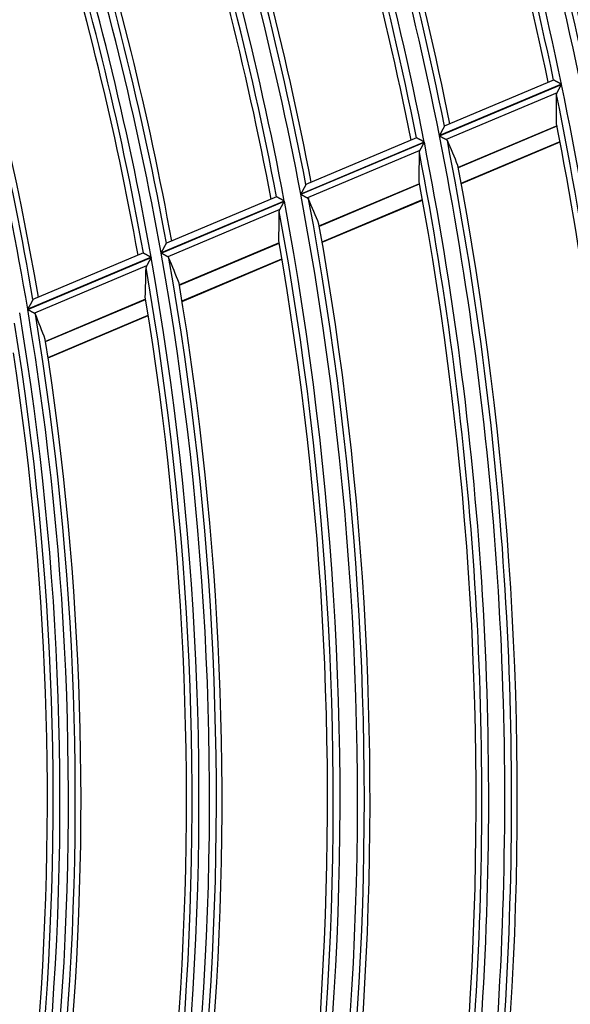
# Model space of a CAD drawing. Units: millimetres. Extents: x 442 to 8862, y 35 to 6040.
# Drawn here: x 2268 to 2308, y 3245 to 3316 of the extents above; entities that cross this region are included whole.
import ezdxf

# ---------------------------------------------------------------- set-up
doc = ezdxf.new("R2010")
doc.units = ezdxf.units.MM
doc.layers.add('LG-Product', color=3, linetype='Continuous')

msp = doc.modelspace()

# ---------------------------------------------------------------- linework, layer by layer
at = {"layer": 'LG-Product', "linetype": 'Continuous'}
for p, q in [((2307.441, 3311.614), (2298.574, 3307.876)), ((2298.577, 3307.86), (2307.444, 3311.598)), ((2306.863, 3311.913), (2298.928, 3308.568)), ((2306.872, 3311.912), (2306.864, 3311.913)), ((2307.128, 3310.997), (2299.068, 3307.6)), ((2307.12, 3308.591), (2299.948, 3305.568)), ((2299.95, 3305.556), (2307.122, 3308.579)), ((2297.476, 3307.413), (2288.499, 3303.629)), ((2288.502, 3303.613), (2297.479, 3307.397)), ((2296.901, 3307.713), (2288.859, 3304.323)), ((2296.911, 3307.713), (2296.902, 3307.714)), ((2300.162, 3304.415), (2307.341, 3307.441)), ((2300.167, 3304.388), (2307.346, 3307.414)), ((2297.159, 3306.795), (2288.989, 3303.351)), ((2297.131, 3304.38), (2289.85, 3301.311)), ((2289.852, 3301.3), (2297.133, 3304.369)), ((2287.304, 3303.125), (2278.355, 3299.353)), ((2278.358, 3299.337), (2287.307, 3303.109)), ((2286.733, 3303.427), (2278.739, 3300.057)), ((2286.742, 3303.427), (2286.734, 3303.428)), ((2290.053, 3300.154), (2297.342, 3303.226)), ((2290.058, 3300.127), (2297.347, 3303.199)), ((2286.982, 3302.505), (2278.842, 3299.074)), ((2278.733, 3300.051), (2278.74, 3300.058)), ((2286.932, 3300.081), (2279.681, 3297.025)), ((2279.683, 3297.013), (2286.934, 3300.069)), ((2277.63, 3299.048), (2268.66, 3295.266)), ((2268.663, 3295.25), (2277.633, 3299.031)), ((2277.064, 3299.351), (2269.034, 3295.967)), ((2277.064, 3299.352), (2277.072, 3299.351)), ((2279.872, 3295.862), (2287.132, 3298.922)), ((2279.877, 3295.835), (2287.136, 3298.895)), ((2277.303, 3298.425), (2269.143, 3294.986)), ((2277.229, 3295.991), (2269.96, 3292.927)), ((2269.962, 3292.915), (2277.231, 3295.98)), ((2270.138, 3291.759), (2277.418, 3294.827)), ((2270.143, 3291.732), (2277.422, 3294.8))]:
    msp.add_line(p, q, dxfattribs=at)
for points in [[(2307.441, 3311.614), (2307.426, 3311.621), (2307.411, 3311.629), (2307.396, 3311.637), (2307.381, 3311.645), (2307.366, 3311.653), (2307.352, 3311.661), (2307.337, 3311.668), (2307.322, 3311.676), (2307.308, 3311.684), (2307.293, 3311.691), (2307.279, 3311.699), (2307.264, 3311.706), (2307.25, 3311.714), (2307.235, 3311.722), (2307.221, 3311.729), (2307.207, 3311.737), (2307.193, 3311.744), (2307.179, 3311.751), (2307.165, 3311.759), (2307.152, 3311.766), (2307.138, 3311.773), (2307.125, 3311.78), (2307.112, 3311.787), (2307.099, 3311.793), (2307.086, 3311.8), (2307.073, 3311.807), (2307.061, 3311.813), (2307.049, 3311.82), (2307.037, 3311.826), (2307.025, 3311.832), (2307.013, 3311.838), (2307.002, 3311.844), (2306.991, 3311.85), (2306.981, 3311.855), (2306.971, 3311.861), (2306.961, 3311.866), (2306.952, 3311.871), (2306.943, 3311.875), (2306.934, 3311.88), (2306.926, 3311.884), (2306.918, 3311.888), (2306.911, 3311.892), (2306.904, 3311.896), (2306.898, 3311.899), (2306.892, 3311.902), (2306.887, 3311.905), (2306.882, 3311.907), (2306.878, 3311.909), (2306.875, 3311.911), (2306.872, 3311.912)], [(2307.128, 3310.997), (2307.133, 3311.007), (2307.138, 3311.016), (2307.143, 3311.026), (2307.148, 3311.035), (2307.154, 3311.045), (2307.159, 3311.056), (2307.164, 3311.066), (2307.17, 3311.076), (2307.176, 3311.087), (2307.181, 3311.098), (2307.187, 3311.109), (2307.193, 3311.12), (2307.199, 3311.131), (2307.205, 3311.143), (2307.211, 3311.154), (2307.217, 3311.166), (2307.223, 3311.178), (2307.23, 3311.19), (2307.236, 3311.202), (2307.242, 3311.214), (2307.249, 3311.226), (2307.255, 3311.238), (2307.262, 3311.251), (2307.268, 3311.263), (2307.275, 3311.275), (2307.281, 3311.288), (2307.288, 3311.3), (2307.294, 3311.313), (2307.301, 3311.325), (2307.308, 3311.338), (2307.314, 3311.35), (2307.321, 3311.363), (2307.328, 3311.376), (2307.334, 3311.389), (2307.341, 3311.401), (2307.348, 3311.414), (2307.355, 3311.427), (2307.361, 3311.44), (2307.368, 3311.453), (2307.375, 3311.466), (2307.382, 3311.479), (2307.389, 3311.492), (2307.396, 3311.505), (2307.403, 3311.519), (2307.41, 3311.532), (2307.417, 3311.545), (2307.423, 3311.558), (2307.43, 3311.571), (2307.437, 3311.584), (2307.444, 3311.598)], [(2307.09, 3310.857), (2307.09, 3310.86), (2307.09, 3310.863), (2307.09, 3310.865), (2307.09, 3310.868), (2307.09, 3310.871), (2307.09, 3310.873), (2307.09, 3310.876), (2307.091, 3310.879), (2307.091, 3310.881), (2307.091, 3310.884), (2307.091, 3310.887), (2307.092, 3310.89), (2307.092, 3310.892), (2307.093, 3310.895), (2307.093, 3310.898), (2307.094, 3310.9), (2307.094, 3310.903), (2307.095, 3310.906), (2307.095, 3310.909), (2307.096, 3310.912), (2307.096, 3310.914), (2307.097, 3310.917), (2307.098, 3310.92), (2307.099, 3310.923), (2307.099, 3310.925), (2307.1, 3310.928), (2307.101, 3310.931), (2307.102, 3310.934), (2307.103, 3310.937), (2307.104, 3310.94), (2307.104, 3310.942), (2307.105, 3310.945), (2307.106, 3310.948), (2307.107, 3310.951), (2307.109, 3310.954), (2307.11, 3310.957), (2307.111, 3310.959), (2307.112, 3310.962), (2307.113, 3310.965), (2307.114, 3310.968), (2307.116, 3310.971), (2307.117, 3310.974), (2307.118, 3310.977), (2307.12, 3310.98), (2307.121, 3310.983), (2307.122, 3310.986), (2307.124, 3310.989), (2307.125, 3310.991), (2307.127, 3310.994), (2307.128, 3310.997)], [(2298.941, 3308.569), (2298.939, 3308.565), (2298.937, 3308.561), (2298.934, 3308.555), (2298.93, 3308.549), (2298.927, 3308.541), (2298.922, 3308.533), (2298.918, 3308.524), (2298.912, 3308.515), (2298.907, 3308.505), (2298.901, 3308.494), (2298.896, 3308.483), (2298.889, 3308.471), (2298.883, 3308.459), (2298.876, 3308.446), (2298.869, 3308.433), (2298.862, 3308.42), (2298.855, 3308.406), (2298.848, 3308.392), (2298.84, 3308.378), (2298.833, 3308.364), (2298.825, 3308.349), (2298.817, 3308.335), (2298.809, 3308.32), (2298.801, 3308.304), (2298.793, 3308.289), (2298.785, 3308.273), (2298.776, 3308.258), (2298.768, 3308.242), (2298.76, 3308.226), (2298.751, 3308.21), (2298.743, 3308.194), (2298.734, 3308.178), (2298.725, 3308.161), (2298.717, 3308.145), (2298.708, 3308.129), (2298.699, 3308.112), (2298.691, 3308.096), (2298.682, 3308.079), (2298.673, 3308.062), (2298.664, 3308.046), (2298.655, 3308.029), (2298.646, 3308.012), (2298.637, 3307.995), (2298.628, 3307.978), (2298.619, 3307.961), (2298.61, 3307.944), (2298.601, 3307.927), (2298.592, 3307.91), (2298.583, 3307.893), (2298.574, 3307.876)], [(2297.476, 3307.413), (2297.461, 3307.421), (2297.446, 3307.429), (2297.431, 3307.437), (2297.417, 3307.445), (2297.402, 3307.452), (2297.387, 3307.46), (2297.373, 3307.468), (2297.358, 3307.476), (2297.343, 3307.484), (2297.329, 3307.491), (2297.315, 3307.499), (2297.3, 3307.507), (2297.286, 3307.514), (2297.272, 3307.522), (2297.257, 3307.529), (2297.243, 3307.537), (2297.229, 3307.544), (2297.215, 3307.552), (2297.202, 3307.559), (2297.188, 3307.566), (2297.175, 3307.573), (2297.161, 3307.58), (2297.148, 3307.587), (2297.135, 3307.594), (2297.123, 3307.601), (2297.11, 3307.607), (2297.098, 3307.614), (2297.086, 3307.62), (2297.074, 3307.627), (2297.062, 3307.633), (2297.051, 3307.639), (2297.04, 3307.645), (2297.029, 3307.65), (2297.018, 3307.656), (2297.008, 3307.661), (2296.999, 3307.666), (2296.989, 3307.671), (2296.98, 3307.676), (2296.972, 3307.681), (2296.963, 3307.685), (2296.956, 3307.689), (2296.949, 3307.693), (2296.942, 3307.697), (2296.936, 3307.7), (2296.93, 3307.703), (2296.925, 3307.705), (2296.921, 3307.708), (2296.917, 3307.71), (2296.913, 3307.712), (2296.911, 3307.713)], [(2297.159, 3306.795), (2297.164, 3306.804), (2297.169, 3306.814), (2297.174, 3306.823), (2297.179, 3306.833), (2297.185, 3306.843), (2297.19, 3306.853), (2297.196, 3306.864), (2297.201, 3306.874), (2297.207, 3306.885), (2297.213, 3306.896), (2297.219, 3306.907), (2297.225, 3306.918), (2297.231, 3306.93), (2297.237, 3306.941), (2297.243, 3306.953), (2297.249, 3306.964), (2297.256, 3306.976), (2297.262, 3306.988), (2297.268, 3307), (2297.275, 3307.013), (2297.281, 3307.025), (2297.288, 3307.037), (2297.294, 3307.049), (2297.301, 3307.062), (2297.307, 3307.074), (2297.314, 3307.086), (2297.321, 3307.099), (2297.327, 3307.111), (2297.334, 3307.124), (2297.341, 3307.137), (2297.348, 3307.149), (2297.354, 3307.162), (2297.361, 3307.175), (2297.368, 3307.188), (2297.375, 3307.2), (2297.382, 3307.213), (2297.388, 3307.226), (2297.395, 3307.239), (2297.402, 3307.252), (2297.409, 3307.265), (2297.416, 3307.278), (2297.423, 3307.292), (2297.43, 3307.305), (2297.437, 3307.318), (2297.444, 3307.331), (2297.451, 3307.344), (2297.458, 3307.357), (2297.465, 3307.371), (2297.472, 3307.384), (2297.479, 3307.397)], [(2298.577, 3307.86), (2298.588, 3307.854), (2298.6, 3307.848), (2298.611, 3307.842), (2298.622, 3307.836), (2298.633, 3307.83), (2298.644, 3307.825), (2298.655, 3307.819), (2298.666, 3307.813), (2298.677, 3307.807), (2298.688, 3307.801), (2298.699, 3307.796), (2298.709, 3307.79), (2298.72, 3307.784), (2298.731, 3307.778), (2298.742, 3307.773), (2298.753, 3307.767), (2298.763, 3307.761), (2298.774, 3307.755), (2298.785, 3307.75), (2298.795, 3307.744), (2298.806, 3307.739), (2298.816, 3307.733), (2298.827, 3307.727), (2298.837, 3307.722), (2298.848, 3307.716), (2298.858, 3307.711), (2298.868, 3307.706), (2298.878, 3307.7), (2298.888, 3307.695), (2298.897, 3307.69), (2298.907, 3307.685), (2298.917, 3307.68), (2298.926, 3307.675), (2298.936, 3307.67), (2298.945, 3307.665), (2298.954, 3307.66), (2298.963, 3307.655), (2298.972, 3307.65), (2298.981, 3307.645), (2298.99, 3307.641), (2298.999, 3307.636), (2299.007, 3307.632), (2299.015, 3307.627), (2299.023, 3307.623), (2299.031, 3307.619), (2299.039, 3307.615), (2299.046, 3307.611), (2299.054, 3307.607), (2299.061, 3307.603), (2299.068, 3307.6)], [(2299.068, 3307.6), (2299.07, 3307.598), (2299.072, 3307.597), (2299.075, 3307.595), (2299.077, 3307.594), (2299.08, 3307.593), (2299.082, 3307.591), (2299.084, 3307.59), (2299.086, 3307.588), (2299.089, 3307.587), (2299.091, 3307.585), (2299.093, 3307.584), (2299.095, 3307.582), (2299.097, 3307.581), (2299.099, 3307.579), (2299.101, 3307.578), (2299.103, 3307.576), (2299.105, 3307.574), (2299.107, 3307.573), (2299.109, 3307.571), (2299.111, 3307.569), (2299.112, 3307.568), (2299.114, 3307.566), (2299.116, 3307.564), (2299.118, 3307.562), (2299.119, 3307.561), (2299.121, 3307.559), (2299.123, 3307.557), (2299.124, 3307.555), (2299.126, 3307.554), (2299.127, 3307.552), (2299.129, 3307.55), (2299.13, 3307.548), (2299.132, 3307.546), (2299.133, 3307.544), (2299.135, 3307.542), (2299.136, 3307.54), (2299.137, 3307.538), (2299.139, 3307.536), (2299.14, 3307.534), (2299.141, 3307.532), (2299.142, 3307.53), (2299.144, 3307.528), (2299.145, 3307.526), (2299.146, 3307.524), (2299.147, 3307.522), (2299.148, 3307.52), (2299.149, 3307.518), (2299.15, 3307.516), (2299.151, 3307.514), (2299.152, 3307.511)], [(2297.119, 3306.655), (2297.119, 3306.657), (2297.119, 3306.66), (2297.12, 3306.663), (2297.12, 3306.665), (2297.12, 3306.668), (2297.12, 3306.671), (2297.12, 3306.673), (2297.12, 3306.676), (2297.121, 3306.679), (2297.121, 3306.681), (2297.121, 3306.684), (2297.122, 3306.687), (2297.122, 3306.69), (2297.123, 3306.692), (2297.123, 3306.695), (2297.124, 3306.698), (2297.124, 3306.701), (2297.125, 3306.703), (2297.125, 3306.706), (2297.126, 3306.709), (2297.127, 3306.712), (2297.127, 3306.715), (2297.128, 3306.717), (2297.129, 3306.72), (2297.129, 3306.723), (2297.13, 3306.726), (2297.131, 3306.729), (2297.132, 3306.731), (2297.133, 3306.734), (2297.134, 3306.737), (2297.135, 3306.74), (2297.136, 3306.743), (2297.137, 3306.746), (2297.138, 3306.748), (2297.139, 3306.751), (2297.14, 3306.754), (2297.141, 3306.757), (2297.142, 3306.76), (2297.144, 3306.763), (2297.145, 3306.766), (2297.146, 3306.769), (2297.147, 3306.772), (2297.149, 3306.774), (2297.15, 3306.777), (2297.152, 3306.78), (2297.153, 3306.783), (2297.154, 3306.786), (2297.156, 3306.789), (2297.157, 3306.792), (2297.159, 3306.795)], [(2288.871, 3304.324), (2288.869, 3304.321), (2288.867, 3304.316), (2288.864, 3304.31), (2288.86, 3304.304), (2288.856, 3304.296), (2288.852, 3304.288), (2288.847, 3304.279), (2288.842, 3304.269), (2288.836, 3304.259), (2288.831, 3304.249), (2288.825, 3304.237), (2288.818, 3304.225), (2288.812, 3304.213), (2288.805, 3304.201), (2288.798, 3304.187), (2288.791, 3304.174), (2288.784, 3304.16), (2288.776, 3304.147), (2288.769, 3304.132), (2288.761, 3304.118), (2288.753, 3304.103), (2288.745, 3304.089), (2288.737, 3304.074), (2288.729, 3304.058), (2288.721, 3304.043), (2288.712, 3304.027), (2288.704, 3304.011), (2288.695, 3303.995), (2288.687, 3303.979), (2288.678, 3303.963), (2288.669, 3303.947), (2288.661, 3303.931), (2288.652, 3303.915), (2288.643, 3303.898), (2288.634, 3303.882), (2288.626, 3303.865), (2288.617, 3303.849), (2288.608, 3303.832), (2288.599, 3303.816), (2288.59, 3303.799), (2288.581, 3303.782), (2288.572, 3303.765), (2288.563, 3303.748), (2288.554, 3303.732), (2288.545, 3303.715), (2288.535, 3303.697), (2288.526, 3303.68), (2288.517, 3303.663), (2288.508, 3303.646), (2288.499, 3303.629)], [(2287.304, 3303.125), (2287.289, 3303.133), (2287.275, 3303.141), (2287.26, 3303.149), (2287.245, 3303.157), (2287.23, 3303.165), (2287.216, 3303.173), (2287.201, 3303.181), (2287.187, 3303.189), (2287.172, 3303.196), (2287.158, 3303.204), (2287.144, 3303.212), (2287.129, 3303.219), (2287.115, 3303.227), (2287.101, 3303.235), (2287.087, 3303.242), (2287.073, 3303.25), (2287.059, 3303.257), (2287.045, 3303.265), (2287.031, 3303.272), (2287.018, 3303.279), (2287.004, 3303.286), (2286.991, 3303.293), (2286.978, 3303.3), (2286.965, 3303.307), (2286.953, 3303.314), (2286.94, 3303.321), (2286.928, 3303.327), (2286.916, 3303.334), (2286.904, 3303.34), (2286.893, 3303.346), (2286.881, 3303.352), (2286.87, 3303.358), (2286.86, 3303.364), (2286.849, 3303.37), (2286.839, 3303.375), (2286.83, 3303.38), (2286.82, 3303.385), (2286.811, 3303.39), (2286.803, 3303.395), (2286.795, 3303.399), (2286.787, 3303.403), (2286.78, 3303.407), (2286.773, 3303.41), (2286.767, 3303.414), (2286.762, 3303.417), (2286.757, 3303.419), (2286.752, 3303.422), (2286.748, 3303.424), (2286.745, 3303.426), (2286.742, 3303.427)], [(2286.982, 3302.505), (2286.987, 3302.515), (2286.992, 3302.524), (2286.998, 3302.534), (2287.003, 3302.544), (2287.008, 3302.554), (2287.014, 3302.564), (2287.02, 3302.574), (2287.025, 3302.585), (2287.031, 3302.596), (2287.037, 3302.607), (2287.043, 3302.618), (2287.049, 3302.629), (2287.055, 3302.641), (2287.061, 3302.652), (2287.068, 3302.664), (2287.074, 3302.676), (2287.08, 3302.687), (2287.087, 3302.699), (2287.093, 3302.712), (2287.1, 3302.724), (2287.106, 3302.736), (2287.113, 3302.748), (2287.12, 3302.761), (2287.126, 3302.773), (2287.133, 3302.785), (2287.14, 3302.798), (2287.147, 3302.81), (2287.153, 3302.823), (2287.16, 3302.836), (2287.167, 3302.848), (2287.174, 3302.861), (2287.181, 3302.874), (2287.187, 3302.886), (2287.194, 3302.899), (2287.201, 3302.912), (2287.208, 3302.925), (2287.215, 3302.938), (2287.222, 3302.951), (2287.229, 3302.964), (2287.236, 3302.977), (2287.243, 3302.99), (2287.25, 3303.004), (2287.258, 3303.017), (2287.265, 3303.03), (2287.272, 3303.043), (2287.279, 3303.056), (2287.286, 3303.07), (2287.293, 3303.083), (2287.3, 3303.096), (2287.307, 3303.109)], [(2288.502, 3303.613), (2288.513, 3303.607), (2288.524, 3303.601), (2288.535, 3303.595), (2288.546, 3303.589), (2288.557, 3303.583), (2288.568, 3303.577), (2288.579, 3303.571), (2288.59, 3303.566), (2288.601, 3303.56), (2288.612, 3303.554), (2288.622, 3303.548), (2288.633, 3303.542), (2288.644, 3303.536), (2288.655, 3303.531), (2288.665, 3303.525), (2288.676, 3303.519), (2288.687, 3303.513), (2288.697, 3303.508), (2288.708, 3303.502), (2288.719, 3303.496), (2288.729, 3303.491), (2288.74, 3303.485), (2288.75, 3303.48), (2288.76, 3303.474), (2288.77, 3303.469), (2288.781, 3303.463), (2288.791, 3303.458), (2288.8, 3303.452), (2288.81, 3303.447), (2288.82, 3303.442), (2288.83, 3303.437), (2288.839, 3303.432), (2288.849, 3303.426), (2288.858, 3303.421), (2288.867, 3303.416), (2288.877, 3303.412), (2288.886, 3303.407), (2288.895, 3303.402), (2288.903, 3303.397), (2288.912, 3303.392), (2288.921, 3303.388), (2288.929, 3303.383), (2288.937, 3303.379), (2288.945, 3303.375), (2288.953, 3303.371), (2288.96, 3303.366), (2288.968, 3303.362), (2288.975, 3303.359), (2288.982, 3303.355), (2288.989, 3303.351)], [(2288.989, 3303.351), (2288.991, 3303.35), (2288.994, 3303.348), (2288.996, 3303.347), (2288.999, 3303.346), (2289.001, 3303.344), (2289.003, 3303.343), (2289.005, 3303.341), (2289.008, 3303.34), (2289.01, 3303.338), (2289.012, 3303.337), (2289.014, 3303.335), (2289.016, 3303.334), (2289.018, 3303.332), (2289.02, 3303.331), (2289.022, 3303.329), (2289.024, 3303.327), (2289.026, 3303.326), (2289.028, 3303.324), (2289.03, 3303.322), (2289.032, 3303.321), (2289.034, 3303.319), (2289.035, 3303.317), (2289.037, 3303.316), (2289.039, 3303.314), (2289.04, 3303.312), (2289.042, 3303.31), (2289.044, 3303.309), (2289.045, 3303.307), (2289.047, 3303.305), (2289.048, 3303.303), (2289.05, 3303.301), (2289.051, 3303.299), (2289.053, 3303.297), (2289.054, 3303.295), (2289.055, 3303.294), (2289.057, 3303.292), (2289.058, 3303.29), (2289.059, 3303.288), (2289.061, 3303.286), (2289.062, 3303.284), (2289.063, 3303.282), (2289.064, 3303.28), (2289.065, 3303.278), (2289.066, 3303.275), (2289.068, 3303.273), (2289.069, 3303.271), (2289.07, 3303.269), (2289.071, 3303.267), (2289.072, 3303.265), (2289.073, 3303.263)], [(2286.941, 3302.364), (2286.941, 3302.367), (2286.942, 3302.37), (2286.942, 3302.372), (2286.942, 3302.375), (2286.942, 3302.378), (2286.942, 3302.38), (2286.942, 3302.383), (2286.943, 3302.386), (2286.943, 3302.389), (2286.943, 3302.391), (2286.944, 3302.394), (2286.944, 3302.397), (2286.945, 3302.4), (2286.945, 3302.402), (2286.945, 3302.405), (2286.946, 3302.408), (2286.947, 3302.411), (2286.947, 3302.413), (2286.948, 3302.416), (2286.948, 3302.419), (2286.949, 3302.422), (2286.95, 3302.424), (2286.951, 3302.427), (2286.951, 3302.43), (2286.952, 3302.433), (2286.953, 3302.436), (2286.954, 3302.439), (2286.955, 3302.441), (2286.956, 3302.444), (2286.957, 3302.447), (2286.958, 3302.45), (2286.959, 3302.453), (2286.96, 3302.456), (2286.961, 3302.459), (2286.962, 3302.461), (2286.963, 3302.464), (2286.964, 3302.467), (2286.965, 3302.47), (2286.967, 3302.473), (2286.968, 3302.476), (2286.969, 3302.479), (2286.97, 3302.482), (2286.972, 3302.485), (2286.973, 3302.488), (2286.975, 3302.49), (2286.976, 3302.493), (2286.978, 3302.496), (2286.979, 3302.499), (2286.981, 3302.502), (2286.982, 3302.505)], [(2278.355, 3299.353), (2278.364, 3299.37), (2278.374, 3299.387), (2278.383, 3299.404), (2278.392, 3299.421), (2278.401, 3299.438), (2278.41, 3299.455), (2278.42, 3299.472), (2278.429, 3299.489), (2278.438, 3299.506), (2278.447, 3299.523), (2278.456, 3299.539), (2278.465, 3299.556), (2278.474, 3299.573), (2278.483, 3299.589), (2278.492, 3299.606), (2278.501, 3299.622), (2278.51, 3299.638), (2278.519, 3299.655), (2278.528, 3299.671), (2278.536, 3299.687), (2278.545, 3299.704), (2278.554, 3299.72), (2278.563, 3299.736), (2278.571, 3299.751), (2278.58, 3299.767), (2278.588, 3299.783), (2278.596, 3299.798), (2278.605, 3299.813), (2278.613, 3299.828), (2278.621, 3299.843), (2278.628, 3299.857), (2278.636, 3299.872), (2278.644, 3299.886), (2278.651, 3299.9), (2278.659, 3299.913), (2278.666, 3299.926), (2278.673, 3299.939), (2278.679, 3299.951), (2278.686, 3299.963), (2278.692, 3299.974), (2278.698, 3299.985), (2278.703, 3299.995), (2278.708, 3300.005), (2278.713, 3300.014), (2278.718, 3300.022), (2278.722, 3300.03), (2278.725, 3300.036), (2278.729, 3300.042), (2278.731, 3300.047), (2278.733, 3300.051)], [(2277.072, 3299.351), (2277.075, 3299.349), (2277.078, 3299.348), (2277.082, 3299.345), (2277.086, 3299.343), (2277.091, 3299.34), (2277.096, 3299.337), (2277.103, 3299.334), (2277.109, 3299.331), (2277.116, 3299.327), (2277.124, 3299.323), (2277.132, 3299.318), (2277.14, 3299.314), (2277.149, 3299.309), (2277.158, 3299.304), (2277.168, 3299.299), (2277.178, 3299.293), (2277.188, 3299.288), (2277.199, 3299.282), (2277.21, 3299.276), (2277.221, 3299.27), (2277.232, 3299.264), (2277.244, 3299.257), (2277.256, 3299.251), (2277.268, 3299.244), (2277.28, 3299.238), (2277.293, 3299.231), (2277.306, 3299.224), (2277.319, 3299.217), (2277.332, 3299.21), (2277.345, 3299.202), (2277.359, 3299.195), (2277.372, 3299.188), (2277.386, 3299.18), (2277.4, 3299.173), (2277.413, 3299.165), (2277.427, 3299.158), (2277.441, 3299.15), (2277.456, 3299.142), (2277.47, 3299.135), (2277.484, 3299.127), (2277.498, 3299.119), (2277.513, 3299.111), (2277.527, 3299.104), (2277.542, 3299.096), (2277.556, 3299.088), (2277.571, 3299.08), (2277.586, 3299.072), (2277.601, 3299.064), (2277.615, 3299.056), (2277.63, 3299.048)], [(2277.633, 3299.031), (2277.626, 3299.018), (2277.619, 3299.005), (2277.611, 3298.992), (2277.604, 3298.978), (2277.597, 3298.965), (2277.59, 3298.952), (2277.583, 3298.939), (2277.576, 3298.926), (2277.569, 3298.913), (2277.562, 3298.9), (2277.554, 3298.887), (2277.547, 3298.874), (2277.54, 3298.861), (2277.533, 3298.848), (2277.526, 3298.835), (2277.519, 3298.822), (2277.512, 3298.809), (2277.505, 3298.797), (2277.498, 3298.784), (2277.491, 3298.771), (2277.485, 3298.758), (2277.478, 3298.746), (2277.471, 3298.733), (2277.464, 3298.72), (2277.457, 3298.708), (2277.45, 3298.695), (2277.443, 3298.683), (2277.437, 3298.67), (2277.43, 3298.658), (2277.423, 3298.646), (2277.416, 3298.633), (2277.41, 3298.621), (2277.403, 3298.609), (2277.397, 3298.597), (2277.39, 3298.585), (2277.384, 3298.574), (2277.378, 3298.562), (2277.371, 3298.551), (2277.365, 3298.539), (2277.359, 3298.528), (2277.353, 3298.517), (2277.347, 3298.506), (2277.341, 3298.495), (2277.335, 3298.485), (2277.33, 3298.474), (2277.324, 3298.464), (2277.319, 3298.454), (2277.313, 3298.444), (2277.308, 3298.435), (2277.303, 3298.425)], [(2278.842, 3299.074), (2278.835, 3299.077), (2278.828, 3299.081), (2278.821, 3299.085), (2278.813, 3299.089), (2278.806, 3299.093), (2278.798, 3299.098), (2278.79, 3299.102), (2278.782, 3299.106), (2278.774, 3299.111), (2278.766, 3299.115), (2278.757, 3299.12), (2278.749, 3299.124), (2278.74, 3299.129), (2278.731, 3299.134), (2278.722, 3299.139), (2278.713, 3299.144), (2278.703, 3299.149), (2278.694, 3299.154), (2278.684, 3299.159), (2278.675, 3299.165), (2278.665, 3299.17), (2278.655, 3299.175), (2278.645, 3299.181), (2278.635, 3299.186), (2278.625, 3299.192), (2278.615, 3299.197), (2278.605, 3299.203), (2278.595, 3299.208), (2278.584, 3299.214), (2278.574, 3299.219), (2278.563, 3299.225), (2278.553, 3299.231), (2278.542, 3299.237), (2278.532, 3299.242), (2278.521, 3299.248), (2278.51, 3299.254), (2278.5, 3299.26), (2278.489, 3299.266), (2278.478, 3299.272), (2278.467, 3299.277), (2278.456, 3299.283), (2278.445, 3299.289), (2278.435, 3299.295), (2278.424, 3299.301), (2278.413, 3299.307), (2278.402, 3299.313), (2278.391, 3299.319), (2278.38, 3299.325), (2278.369, 3299.331), (2278.358, 3299.337)], [(2278.924, 3298.985), (2278.923, 3298.987), (2278.922, 3298.989), (2278.921, 3298.991), (2278.92, 3298.994), (2278.919, 3298.996), (2278.918, 3298.998), (2278.917, 3299), (2278.916, 3299.002), (2278.915, 3299.004), (2278.914, 3299.006), (2278.913, 3299.008), (2278.911, 3299.01), (2278.91, 3299.012), (2278.909, 3299.014), (2278.908, 3299.016), (2278.906, 3299.018), (2278.905, 3299.02), (2278.903, 3299.022), (2278.902, 3299.024), (2278.9, 3299.025), (2278.899, 3299.027), (2278.897, 3299.029), (2278.896, 3299.031), (2278.894, 3299.033), (2278.893, 3299.035), (2278.891, 3299.036), (2278.889, 3299.038), (2278.888, 3299.04), (2278.886, 3299.042), (2278.884, 3299.043), (2278.882, 3299.045), (2278.88, 3299.047), (2278.879, 3299.048), (2278.877, 3299.05), (2278.875, 3299.052), (2278.873, 3299.053), (2278.871, 3299.055), (2278.869, 3299.056), (2278.867, 3299.058), (2278.865, 3299.059), (2278.862, 3299.061), (2278.86, 3299.062), (2278.858, 3299.064), (2278.856, 3299.065), (2278.854, 3299.067), (2278.851, 3299.068), (2278.849, 3299.07), (2278.847, 3299.071), (2278.844, 3299.072), (2278.842, 3299.074)], [(2277.303, 3298.425), (2277.301, 3298.422), (2277.3, 3298.419), (2277.298, 3298.416), (2277.297, 3298.413), (2277.295, 3298.41), (2277.294, 3298.407), (2277.292, 3298.405), (2277.291, 3298.402), (2277.29, 3298.399), (2277.288, 3298.396), (2277.287, 3298.393), (2277.286, 3298.39), (2277.285, 3298.387), (2277.283, 3298.384), (2277.282, 3298.381), (2277.281, 3298.378), (2277.28, 3298.375), (2277.279, 3298.373), (2277.278, 3298.37), (2277.277, 3298.367), (2277.276, 3298.364), (2277.275, 3298.361), (2277.274, 3298.358), (2277.273, 3298.355), (2277.272, 3298.353), (2277.271, 3298.35), (2277.271, 3298.347), (2277.27, 3298.344), (2277.269, 3298.341), (2277.268, 3298.339), (2277.268, 3298.336), (2277.267, 3298.333), (2277.267, 3298.33), (2277.266, 3298.327), (2277.265, 3298.325), (2277.265, 3298.322), (2277.264, 3298.319), (2277.264, 3298.316), (2277.264, 3298.314), (2277.263, 3298.311), (2277.263, 3298.308), (2277.262, 3298.305), (2277.262, 3298.303), (2277.262, 3298.3), (2277.262, 3298.297), (2277.261, 3298.295), (2277.261, 3298.292), (2277.261, 3298.289), (2277.261, 3298.286), (2277.261, 3298.284)], [(2269.045, 3295.967), (2269.043, 3295.963), (2269.04, 3295.958), (2269.037, 3295.952), (2269.033, 3295.946), (2269.029, 3295.938), (2269.024, 3295.93), (2269.019, 3295.921), (2269.014, 3295.911), (2269.008, 3295.901), (2269.002, 3295.89), (2268.996, 3295.878), (2268.99, 3295.866), (2268.983, 3295.854), (2268.976, 3295.841), (2268.969, 3295.828), (2268.961, 3295.815), (2268.954, 3295.801), (2268.946, 3295.787), (2268.938, 3295.772), (2268.93, 3295.758), (2268.922, 3295.743), (2268.914, 3295.728), (2268.905, 3295.713), (2268.897, 3295.698), (2268.888, 3295.682), (2268.88, 3295.666), (2268.871, 3295.65), (2268.862, 3295.634), (2268.853, 3295.618), (2268.845, 3295.602), (2268.836, 3295.586), (2268.827, 3295.57), (2268.818, 3295.553), (2268.809, 3295.537), (2268.8, 3295.52), (2268.791, 3295.504), (2268.781, 3295.487), (2268.772, 3295.471), (2268.763, 3295.454), (2268.754, 3295.437), (2268.745, 3295.42), (2268.735, 3295.403), (2268.726, 3295.386), (2268.717, 3295.369), (2268.707, 3295.352), (2268.698, 3295.335), (2268.688, 3295.318), (2268.679, 3295.301), (2268.669, 3295.284), (2268.66, 3295.266)], [(2268.663, 3295.25), (2268.674, 3295.244), (2268.685, 3295.238), (2268.696, 3295.232), (2268.706, 3295.226), (2268.717, 3295.22), (2268.728, 3295.214), (2268.739, 3295.208), (2268.75, 3295.202), (2268.76, 3295.196), (2268.771, 3295.19), (2268.782, 3295.185), (2268.792, 3295.179), (2268.803, 3295.173), (2268.814, 3295.167), (2268.824, 3295.161), (2268.835, 3295.155), (2268.845, 3295.15), (2268.856, 3295.144), (2268.866, 3295.138), (2268.877, 3295.132), (2268.887, 3295.127), (2268.897, 3295.121), (2268.908, 3295.115), (2268.918, 3295.11), (2268.928, 3295.104), (2268.938, 3295.099), (2268.948, 3295.093), (2268.958, 3295.088), (2268.967, 3295.082), (2268.977, 3295.077), (2268.986, 3295.072), (2268.996, 3295.067), (2269.005, 3295.062), (2269.014, 3295.056), (2269.024, 3295.051), (2269.033, 3295.047), (2269.041, 3295.042), (2269.05, 3295.037), (2269.059, 3295.032), (2269.067, 3295.027), (2269.076, 3295.023), (2269.084, 3295.018), (2269.092, 3295.014), (2269.1, 3295.009), (2269.108, 3295.005), (2269.115, 3295.001), (2269.122, 3294.997), (2269.129, 3294.993), (2269.136, 3294.989), (2269.143, 3294.986)], [(2269.143, 3294.986), (2269.146, 3294.984), (2269.148, 3294.983), (2269.15, 3294.981), (2269.153, 3294.98), (2269.155, 3294.979), (2269.157, 3294.977), (2269.159, 3294.976), (2269.162, 3294.974), (2269.164, 3294.973), (2269.166, 3294.971), (2269.168, 3294.97), (2269.17, 3294.968), (2269.172, 3294.966), (2269.174, 3294.965), (2269.176, 3294.963), (2269.178, 3294.962), (2269.18, 3294.96), (2269.182, 3294.958), (2269.183, 3294.957), (2269.185, 3294.955), (2269.187, 3294.953), (2269.189, 3294.951), (2269.19, 3294.95), (2269.192, 3294.948), (2269.194, 3294.946), (2269.195, 3294.944), (2269.197, 3294.943), (2269.198, 3294.941), (2269.2, 3294.939), (2269.201, 3294.937), (2269.203, 3294.935), (2269.204, 3294.933), (2269.206, 3294.931), (2269.207, 3294.929), (2269.208, 3294.927), (2269.21, 3294.925), (2269.211, 3294.923), (2269.212, 3294.921), (2269.213, 3294.919), (2269.214, 3294.917), (2269.216, 3294.915), (2269.217, 3294.913), (2269.218, 3294.911), (2269.219, 3294.909), (2269.22, 3294.907), (2269.221, 3294.905), (2269.222, 3294.903), (2269.223, 3294.901), (2269.224, 3294.898), (2269.225, 3294.896)]]:
    msp.add_lwpolyline(points, dxfattribs=at)
for radius, start, end in [(267.591, 12.13811, 27.13459), (267.095, 12.22627, 26.99558), (266.681, 12.21045, 26.54946), (258.109, 11.73939, 26.73574), (258.605, 11.87299, 26.63443), (256.741, 11.67943, 26.67575), (256.245, 11.77057, 26.52973), (259.019, 11.89171, 26.21034), (255.831, 11.7533, 26.06317), (247.309, 11.24729, 26.24347), (247.805, 11.38793, 26.13855), (246.141, 11.19146, 26.18762), (245.645, 11.28572, 26.03405), (248.219, 11.40831, 25.69603), (245.231, 11.26698, 25.54558), (236.609, 10.71446, 25.71046), (237.105, 10.86285, 25.6017), (235.341, 10.64807, 25.64405), (234.845, 10.74571, 25.48194), (237.519, 10.88522, 25.13923), (234.431, 10.725, 24.96888), (225.859, 10.12706, 25.12286), (226.355, 10.28414, 25.00997), (225.091, 10.08294, 25.07873), (224.595, 10.18401, 24.90759), (226.769, 10.30857, 24.52551), (224.181, 10.16144, 24.36875), (215.609, 9.51098, 24.50657), (216.105, 9.67732, 24.38944), (216.519, 9.70415, 23.88189), (256.741, 356.67943, 11.67575), (256.245, 356.77057, 11.52973), (255.831, 356.7533, 11.06317), (246.141, 356.19146, 11.18762), (247.309, 356.24729, 11.24347), (247.805, 356.38793, 11.13855), (245.645, 356.28572, 11.03405), (248.219, 356.40831, 10.69603), (245.231, 356.26698, 10.54558), (235.341, 355.64807, 10.64405), (236.609, 355.71446, 10.71046), (237.105, 355.86285, 10.6017), (234.845, 355.74571, 10.48194), (237.519, 355.88522, 10.13923), (234.431, 355.725, 9.96888), (225.091, 355.08294, 10.07873), (225.859, 355.12706, 10.12286), (226.355, 355.28414, 10.00997), (224.595, 355.18401, 9.90759), (226.769, 355.30857, 9.52551), (224.181, 355.16144, 9.36875), (215.609, 354.51098, 9.50657), (214.991, 354.47195, 9.46753), (216.105, 354.67732, 9.38944), (214.495, 354.57662, 9.28647), (216.519, 354.70415, 8.88189), (214.081, 354.55161, 8.71949), (258.109, 341.73939, 356.73574)]:
    msp.add_arc((2056.015, 3259.64), radius, start, end, dxfattribs=at)
for centre, major_axis, ratio, start_param, end_param in [((2033.103, 3314.02), (-108.422, 257.439), 0.977417, 4.302887, 4.310523), ((2076.398, 3211.317), (-96.427, 228.753), 0.977406, 4.713016, 4.720911), ((2033.991, 3311.861), (-104.289, 247.155), 0.977445, 4.293749, 4.30173), ((2075.469, 3213.494), (-92.077, 218.438), 0.977426, 4.703071, 4.711338), ((2034.931, 3309.66), (-99.805, 236.77), 0.97743, 4.284711, 4.293077), ((2074.547, 3215.685), (-87.705, 208.069), 0.977422, 4.692082, 4.700762), ((2035.815, 3307.571), (-95.608, 226.893), 0.977425, 4.275068, 4.283837), ((2073.66, 3217.771), (-83.543, 198.184), 0.977439, 4.68051, 4.689625)]:
    msp.add_ellipse(centre, major_axis=major_axis, ratio=ratio, start_param=start_param, end_param=end_param, dxfattribs=at)

doc.saveas('drawing.dxf')
